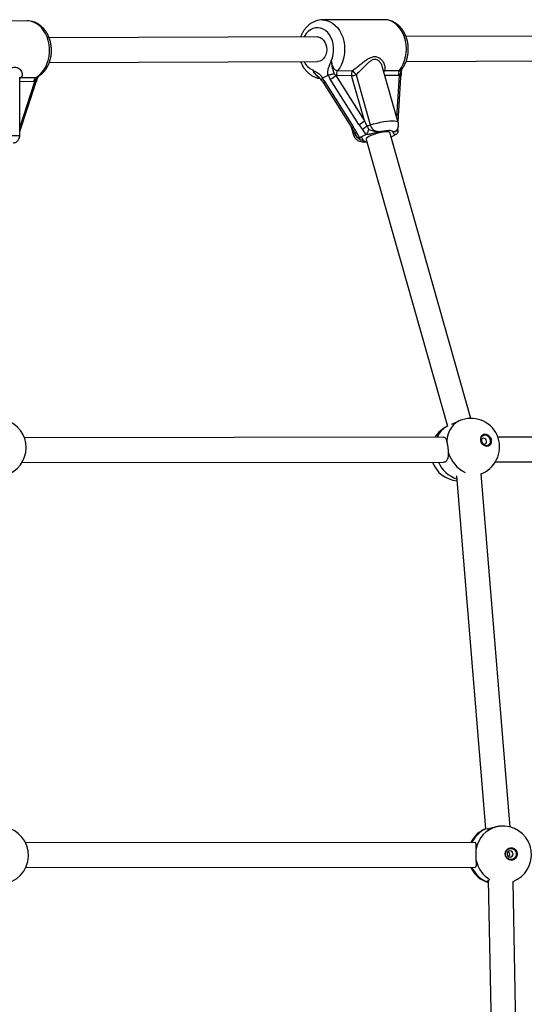
# Model space of a CAD drawing. Units: millimetres. Extents: x 0 to 14943, y 0 to 12987.
# Drawn here: x 10779 to 11106, y 7351 to 7988 of the extents above; entities that cross this region are included whole.
import ezdxf

# ---------------------------------------------------------------- set-up
doc = ezdxf.new("R2010")
doc.units = ezdxf.units.MM

msp = doc.modelspace()

# ---------------------------------------------------------------- linework, layer by layer
at = {"color": 7, "linetype": 'Continuous', "lineweight": 25, "ltscale": 50}
for p, q in [((10784.29, 7987.42), (10744.28, 7987.28)), ((11015.28, 7988.22), (10975.27, 7988.08)), ((10972.03, 7977.07), (10798.44, 7976.47)), ((11258.31, 7978.06), (11029.45, 7977.27)), ((10798.5, 7960.47), (10972.08, 7961.07)), ((11024.38, 7921.72), (11014.29, 7957.31)), ((11029.48, 7961.27), (11259.82, 7962.06)), ((10779.43, 7913.37), (10779.38, 7951.07)), ((10780.32, 7950.86), (10789.92, 7950.89)), ((10791.01, 7951.22), (10791.13, 7951.32)), ((10973.27, 7950.82), (10973.13, 7950.93)), ((10978.93, 7952.17), (10975.28, 7950.37)), ((10979.15, 7952.25), (10978.93, 7952.17)), ((10980.39, 7949.75), (10979.15, 7952.25)), ((10982.87, 7953.18), (10983.91, 7952.06)), ((10983.91, 7952.06), (11002.52, 7922.74)), ((10984.61, 7952), (10983.91, 7952.06)), ((10994.21, 7952.03), (10984.61, 7952)), ((10985.18, 7955.23), (10994.78, 7955.27)), ((11002.52, 7922.74), (10994.21, 7952.03)), ((10997.06, 7952.59), (11006.28, 7920.08)), ((11015.59, 7955.34), (11025.19, 7955.37)), ((11024.25, 7922.2), (11026.16, 7950.96)), ((11025.28, 7952.21), (11024.62, 7952.14)), ((11025.28, 7952.21), (11025.87, 7953.33)), ((11026.73, 7956.26), (11026.84, 7956.37)), ((10779.57, 7915.9), (10789.8, 7947.27)), ((10789.22, 7948.2), (10788.54, 7948.13)), ((10789.22, 7948.2), (10790.12, 7949.36)), ((10975.28, 7950.37), (10975.09, 7950.24)), ((10975.09, 7950.24), (10976.86, 7948)), ((10975.73, 7947.66), (10994.33, 7918.33)), ((10976.86, 7948), (10995.46, 7918.68)), ((10998.99, 7920.43), (10980.39, 7949.75)), ((10779.43, 7915.37), (10779.57, 7915.9)), ((10994.02, 7918.82), (10995.52, 7913.54)), ((10994.33, 7918.33), (10996.04, 7915.32)), ((11003.23, 7913.8), (10999.66, 7912.03)), ((11003.23, 7913.8), (11003.45, 7913.93)), ((11071.41, 7730.24), (11018.98, 7915.13)), ((11022.9, 7913.86), (11019.77, 7912.31)), ((11023.14, 7914), (11022.9, 7913.86)), ((10999.41, 7911.93), (10999.66, 7912.03)), ((11003.58, 7910.76), (11056.23, 7725.15)), ((11063.85, 7728.6), (11062.66, 7728.06)), ((11053.93, 7718.02), (10782.48, 7717.61)), ((11329.89, 7718.42), (11088.85, 7718.07)), ((11087.24, 7702.06), (11331.56, 7702.43)), ((10780.79, 7701.61), (11053.75, 7702.01)), ((11062.19, 7693.11), (11080.96, 7464.71)), ((11096.92, 7465.83), (11078.13, 7694.47)), ((11078.14, 7694.45), (11079.09, 7694.88)), ((11074.15, 7455.77), (10783.15, 7455.67)), ((10783.29, 7439.67), (11074.15, 7439.77)), ((11082.69, 7431.54), (11087.04, 7203.33)), ((11103.25, 7192.41), (11098.71, 7430.65))]:
    msp.add_line(p, q, dxfattribs=at)
at = {"color": 1, "linetype": 'Continuous', "lineweight": 25, "ltscale": 50}
for p, q in [((11024.62, 7952.14), (11015.77, 7952.11)), ((11023.47, 7924.94), (11025.28, 7952.21)), ((10788.54, 7948.13), (10779.38, 7948.09)), ((10779.42, 7918.18), (10789.22, 7948.2)), ((11078.1, 7694.48), (11079.09, 7694.88))]:
    msp.add_line(p, q, dxfattribs=at)
at = {"color": 1, "linetype": 'Continuous', "lineweight": 25, "ltscale": 50, "flags": 128}
for points in [[(10789.92, 7950.89), (10791.68, 7952.06), (10793.3, 7953.54), (10794.75, 7955.3), (10796, 7957.3), (10797.04, 7959.51), (10797.83, 7961.89), (10798.38, 7964.39), (10798.66, 7966.97), (10798.67, 7969.58), (10798.41, 7972.16), (10797.89, 7974.68), (10797.11, 7977.07), (10796.09, 7979.3), (10794.86, 7981.33), (10793.42, 7983.12), (10791.81, 7984.63), (10790.07, 7985.83), (10788.21, 7986.71), (10786.29, 7987.24), (10784.33, 7987.42), (10784.29, 7987.42)], [(10981.02, 7961.62), (10981.8, 7963.62), (10982.33, 7965.75), (10982.59, 7967.96), (10982.59, 7970.21), (10982.31, 7972.43), (10981.77, 7974.56), (10980.98, 7976.55), (10979.96, 7978.34), (10978.74, 7979.9), (10977.34, 7981.18), (10975.81, 7982.15), (10974.18, 7982.78), (10972.5, 7983.05), (10970.81, 7982.97), (10969.14, 7982.53), (10967.56, 7981.75), (10966.09, 7980.63), (10964.77, 7979.22), (10963.64, 7977.55), (10963.36, 7977.04)], [(10975.23, 7988.08), (10976.08, 7988.05), (10978.04, 7987.73), (10979.94, 7987.06), (10981.75, 7986.06), (10983.45, 7984.73), (10984.99, 7983.11), (10986.35, 7981.22), (10987.5, 7979.11), (10988.43, 7976.81), (10989.11, 7974.36), (10989.53, 7971.81), (10989.68, 7969.21), (10989.56, 7966.61), (10989.18, 7964.06), (10988.53, 7961.6), (10987.64, 7959.28), (10986.51, 7957.14), (10985.18, 7955.23)], [(11025.19, 7955.37), (11026.52, 7957.28), (11027.65, 7959.42), (11028.54, 7961.74), (11029.18, 7964.2), (11029.57, 7966.75), (11029.69, 7969.35), (11029.53, 7971.95), (11029.11, 7974.5), (11028.44, 7976.94), (11027.51, 7979.25), (11026.36, 7981.36), (11025, 7983.25), (11023.46, 7984.87), (11021.76, 7986.19), (11019.95, 7987.2), (11018.04, 7987.87), (11016.09, 7988.19), (11015.28, 7988.22)], [(11014.95, 7954.99), (11015.18, 7955.15), (11015.59, 7955.34)], [(11006.28, 7920.08), (11008.48, 7920.76), (11010.7, 7921.37), (11012.91, 7921.89), (11015.05, 7922.31), (11017.07, 7922.62), (11018.91, 7922.81), (11020.55, 7922.88), (11021.94, 7922.82), (11023.04, 7922.64), (11023.83, 7922.34), (11024.29, 7921.93), (11024.38, 7921.72)], [(10761.11, 7913.32), (10763.39, 7913.32), (10765.7, 7913.33), (10767.98, 7913.33), (10770.18, 7913.33), (10772.24, 7913.34), (10774.11, 7913.34), (10775.75, 7913.35), (10777.13, 7913.35), (10778.21, 7913.36), (10778.95, 7913.36), (10779.36, 7913.37), (10779.43, 7913.37)], [(11063.85, 7728.6), (11063.77, 7728.56), (11061.91, 7727.49), (11060.24, 7726.1), (11058.81, 7724.41), (11057.64, 7722.46), (11056.75, 7720.29), (11056.17, 7717.95), (11055.9, 7715.47)]]:
    msp.add_lwpolyline(points, dxfattribs=at)
at = {"color": 7, "linetype": 'Continuous', "lineweight": 25, "ltscale": 50, "flags": 128}
for points in [[(10972.03, 7977.07), (10972.5, 7977.05), (10973.79, 7976.73), (10974.99, 7976.05), (10976.06, 7975.05), (10976.94, 7973.77), (10977.59, 7972.27), (10977.98, 7970.62), (10978.09, 7968.9), (10977.93, 7967.18), (10977.49, 7965.55), (10976.79, 7964.09), (10975.88, 7962.86), (10974.78, 7961.92), (10973.56, 7961.32), (10972.27, 7961.07), (10972.08, 7961.07)], [(10996.04, 7915.31), (10996.08, 7915.25), (10996.21, 7915.2), (10996.4, 7915.19), (10996.66, 7915.21), (10996.97, 7915.27), (10997.33, 7915.37)], [(11018.98, 7915.13), (11018.73, 7915.43), (11018.13, 7915.65), (11017.21, 7915.74), (11016.01, 7915.71), (11014.59, 7915.54), (11013.01, 7915.25), (11011.36, 7914.86), (11009.7, 7914.37), (11008.11, 7913.82), (11006.68, 7913.23), (11005.45, 7912.63), (11004.5, 7912.03), (11003.87, 7911.49), (11003.58, 7911.01), (11003.58, 7910.76)], [(11020.74, 7915.93), (11020.39, 7916.16), (11019.87, 7916.32), (11019.18, 7916.42), (11018.35, 7916.45), (11017.37, 7916.41), (11016.28, 7916.31), (11015.09, 7916.14), (11013.83, 7915.91)], [(11077.77, 7716.12), (11077.76, 7717.29), (11078.05, 7718.36), (11078.62, 7719.23), (11079.42, 7719.83), (11080.37, 7720.09), (11081.4, 7720), (11082.4, 7719.57), (11083.3, 7718.83), (11084.01, 7717.86), (11084.47, 7716.72), (11084.64, 7715.54), (11084.5, 7714.41), (11084.06, 7713.42), (11083.37, 7712.68), (11082.48, 7712.25), (11081.48, 7712.16), (11080.46, 7712.42), (11079.49, 7713.01), (11078.68, 7713.88), (11078.09, 7714.95), (11077.77, 7716.12)], [(11077.87, 7715.99), (11077.87, 7717.08), (11078.16, 7718.06), (11078.72, 7718.84), (11079.49, 7719.34), (11080.4, 7719.52), (11081.35, 7719.35), (11082.27, 7718.85), (11083.04, 7718.07), (11083.61, 7717.09), (11083.91, 7716), (11083.92, 7714.91), (11083.62, 7713.93), (11083.07, 7713.15), (11082.29, 7712.65), (11081.39, 7712.47), (11080.43, 7712.64), (11079.52, 7713.14), (11078.74, 7713.92), (11078.17, 7714.9), (11077.87, 7715.99)], [(11078.22, 7715.54), (11078.45, 7714.79), (11078.9, 7714.16), (11079.5, 7713.75), (11080.15, 7713.6), (11080.77, 7713.75), (11081.25, 7714.17), (11081.52, 7714.8), (11081.54, 7715.54), (11081.31, 7716.28), (11080.87, 7716.91), (11080.27, 7717.33), (11079.61, 7717.48), (11078.99, 7717.33), (11078.51, 7716.91), (11078.24, 7716.28), (11078.22, 7715.54)], [(11082.72, 7712.33), (11083.08, 7712.55), (11083.77, 7713.29), (11084.21, 7714.27), (11084.35, 7715.41), (11084.18, 7716.59), (11083.72, 7717.72), (11083.01, 7718.7), (11082.11, 7719.44), (11081.11, 7719.87), (11080.08, 7719.96), (11079.35, 7719.79)], [(11093.58, 7448.39), (11093.75, 7449.6), (11094.24, 7450.7), (11095.03, 7451.6), (11096.04, 7452.21), (11097.17, 7452.48), (11098.34, 7452.39), (11099.43, 7451.95), (11100.35, 7451.18), (11101.01, 7450.17), (11101.37, 7449.01), (11101.38, 7447.79), (11101.04, 7446.62), (11100.39, 7445.61), (11099.48, 7444.85), (11098.4, 7444.4), (11097.24, 7444.31), (11096.1, 7444.58), (11095.08, 7445.19), (11094.28, 7446.09), (11093.77, 7447.19), (11093.58, 7448.39)], [(11093.87, 7448.38), (11094.03, 7449.5), (11094.52, 7450.51), (11095.28, 7451.32), (11096.24, 7451.83), (11097.31, 7452.01), (11098.38, 7451.83), (11099.35, 7451.32), (11100.13, 7450.52), (11100.63, 7449.5), (11100.81, 7448.38), (11100.64, 7447.26), (11100.16, 7446.25), (11099.4, 7445.45), (11098.44, 7444.93), (11097.37, 7444.75), (11096.29, 7444.93), (11095.32, 7445.44), (11094.55, 7446.25), (11094.05, 7447.26), (11093.87, 7448.38)], [(11094.87, 7448.34), (11095.02, 7447.57), (11095.44, 7446.92), (11096.07, 7446.49), (11096.8, 7446.34), (11097.53, 7446.49), (11098.14, 7446.92), (11098.55, 7447.57), (11098.69, 7448.34), (11098.54, 7449.1), (11098.12, 7449.75), (11097.5, 7450.18), (11096.77, 7450.34), (11096.04, 7450.18), (11095.42, 7449.75), (11095.01, 7449.1), (11094.87, 7448.34)]]:
    msp.add_lwpolyline(points, dxfattribs=at)
at = {"color": 1, "linetype": 'Continuous', "lineweight": 25, "ltscale": 2500}
for centre, radius, start, end in [((10973.68, 7966.14), 11.46, 206.42914, 245.95869), ((11018.05, 7953.41), 3.13, 141.80385, 160.45422), ((11024.71, 7950.88), 1.44, 3.12288, 66.82148), ((10780.77, 7948.47), 2.43, 100.62953, 125.05499), ((10781.59, 7948.69), 2.51, 120.3975, 151.99797), ((10788.78, 7947.27), 1.03, 359.91183, 64.65547), ((10975.82, 7949.38), 1.73, 266.96137, 306.94399), ((10778.97, 7916), 0.61, 350.53878, 41.54633), ((10994.42, 7920.06), 1.73, 266.96137, 306.94399), ((10997.2, 7913.71), 1.69, 123.29298, 185.67463), ((11003.67, 7912.98), 3.55, 238.49049, 274.6101), ((11061.92, 7713.26), 13.18, 115.17637, 158.90012), ((11077.01, 7714.01), 20.95, 196.79746, 243.386), ((11068.88, 7710.07), 20.16, 203.57497, 251.1309), ((11088.35, 7448.35), 17.87, 113.64401, 155.4646), ((11093.14, 7447.82), 18.61, 191.61688, 239.56903), ((11088.67, 7447.19), 18.19, 204.07356, 250.90851)]:
    msp.add_arc(centre, radius, start, end, dxfattribs=at)
at = {"color": 7, "linetype": 'Continuous', "lineweight": 25, "ltscale": 2500}
for centre, radius, start, end in [((10791.65, 7948.3), 3.12, 123.7052, 183.09526), ((10972.2, 7966.07), 18.26, 296.65911, 309.91261), ((10988.15, 7953.05), 3.69, 143.63239, 196.53933), ((10997.75, 7953.08), 3.69, 143.63239, 196.53933), ((10993.71, 7962.13), 10.12, 272.84686, 289.37366), ((10980.25, 7940.54), 20.69, 35.64178, 45.40481), ((11028.16, 7953.19), 3.69, 143.63239, 196.53933), ((10990.8, 7936.75), 18.26, 296.65911, 309.91261), ((10970.57, 7959.04), 51.78, 306.28228, 310.33012), ((11002.49, 7931.33), 11.87, 277.69709, 288.61707), ((10765.07, 7711.36), 18.5, 295.31771, 82.76936), ((11071.47, 7711.74), 18.5, 294.31077, 114.31077), ((11063.93, 7708.33), 18.5, 114.31077, 148.47271), ((11063.93, 7708.33), 18.5, 200.00428, 265.42729), ((10766.54, 7447.52), 18.5, 274.69334, 81.444), ((11088.01, 7447.61), 18.5, 112.39213, 153.80826), ((11092.48, 7448.6), 17.93, 103.4373, 169.65471), ((11092.16, 7447.95), 18.5, 290.74453, 86.02676), ((11094.55, 7448.15), 2.04, 310.18171, 59.32071), ((11097.19, 7448.37), 4.11, 277.90375, 91.59869), ((11088.01, 7447.61), 18.5, 205.05522, 253.38678)]:
    msp.add_arc(centre, radius, start, end, dxfattribs=at)
for centre, major_axis, ratio, start_param, end_param in [((11003.23, 7922.53), (-7.3, 11.13), 0.353307, 1.528046, 1.818919), ((11004.64, 7923.79), (-5.14, 11.24), 0.191301, 1.576704, 1.867578), ((10991.22, 7916.58), (-7.3, 11.13), 0.353307, 4.378765, 4.669638)]:
    msp.add_ellipse(centre, major_axis=major_axis, ratio=ratio, start_param=start_param, end_param=end_param, dxfattribs=at)
at = {"color": 7, "linetype": 'Continuous', "lineweight": 25, "ltscale": 50}
for points, knots in [([(10791.01, 7951.22), (10791.19, 7951.32), (10791.99, 7951.76), (10793.29, 7952.75), (10794.86, 7954.25), (10796.25, 7956), (10797.45, 7957.96), (10798.43, 7960.11), (10799.18, 7962.4), (10799.69, 7964.79), (10799.94, 7967.25), (10799.93, 7969.73), (10799.66, 7972.2), (10799.13, 7974.61), (10798.34, 7976.92), (10797.31, 7979.1), (10796.04, 7981.1), (10794.55, 7982.88), (10792.88, 7984.41), (10791.05, 7985.65), (10789.1, 7986.58), (10787.08, 7987.17), (10785.48, 7987.43), (10784.56, 7987.39), (10784.33, 7987.38)], [0, 0, 0, 0, 0.014044, 0.06053, 0.107435, 0.155, 0.203143, 0.251723, 0.300592, 0.349635, 0.39878, 0.448009, 0.497338, 0.54678, 0.596351, 0.64603, 0.695729, 0.745294, 0.794511, 0.843147, 0.891025, 0.938088, 0.984419, 1, 1, 1, 1]), ([(10975.23, 7988.04), (10974.92, 7988.05), (10973.94, 7988.07), (10972.3, 7987.77), (10970.36, 7987.16), (10968.51, 7986.25), (10966.77, 7985.06), (10965.18, 7983.61), (10963.74, 7981.92), (10962.51, 7980), (10961.66, 7978.36), (10961.3, 7977.32), (10961.2, 7977.03)], [0, 0, 0, 0, 0.050064, 0.160485, 0.270685, 0.381384, 0.493183, 0.606468, 0.721357, 0.837708, 0.955204, 1, 1, 1, 1]), ([(11026.76, 7956.24), (11026.83, 7956.33), (11027.38, 7957.01), (11028.25, 7958.43), (11029.28, 7960.54), (11030.07, 7962.81), (11030.61, 7965.19), (11030.9, 7967.64), (11030.94, 7970.12), (11030.71, 7972.59), (11030.22, 7975.01), (11029.48, 7977.34), (11028.48, 7979.55), (11027.25, 7981.58), (11025.8, 7983.4), (11024.16, 7984.98), (11022.35, 7986.27), (11020.42, 7987.25), (11018.41, 7987.89), (11016.65, 7988.21), (11015.58, 7988.19), (11015.19, 7988.18)], [0, 0, 0, 0, 0.008771, 0.064653, 0.120828, 0.177367, 0.234125, 0.291011, 0.347994, 0.405089, 0.462313, 0.519684, 0.57719, 0.63474, 0.692171, 0.749243, 0.805685, 0.861275, 0.91592, 0.969693, 1, 1, 1, 1]), ([(10994.78, 7955.27), (10995.55, 7955.85), (10997.25, 7957.15), (10999.78, 7959.18), (11002.16, 7961.05), (11004.29, 7962.56), (11006.39, 7963.77), (11008.66, 7964.5), (11011.11, 7964.22), (11013.1, 7962.91), (11014.55, 7961.12), (11015.44, 7959.25), (11015.88, 7957.27), (11015.69, 7955.98), (11015.59, 7955.34)], [0, 0, 0, 0, 0.072899, 0.161218, 0.249622, 0.318922, 0.388131, 0.477673, 0.567895, 0.672125, 0.755468, 0.838851, 0.919496, 1, 1, 1, 1]), ([(10759.51, 7950.79), (10760.41, 7951.14), (10762.4, 7951.9), (10765.39, 7953.32), (10768.22, 7954.73), (10770.71, 7955.93), (10773.12, 7956.93), (10775.58, 7957.55), (10777.95, 7957.3), (10779.6, 7956.21), (10780.62, 7954.79), (10781.05, 7953.39), (10781.04, 7952.01), (10780.56, 7951.24), (10780.32, 7950.86)], [0, 0, 0, 0, 0.072899, 0.161218, 0.249622, 0.318922, 0.388131, 0.477673, 0.567895, 0.672125, 0.755468, 0.838851, 0.919496, 1, 1, 1, 1]), ([(10961.23, 7961.03), (10961.53, 7960.32), (10962.13, 7958.85), (10963.34, 7956.85), (10964.77, 7955.01), (10966.41, 7953.42), (10968.21, 7952.11), (10970.13, 7951.11), (10972.04, 7950.44), (10973.31, 7950.26), (10973.89, 7950.18)], [0, 0, 0, 0, 0.124953, 0.255798, 0.386402, 0.51623, 0.644666, 0.771191, 0.895571, 1, 1, 1, 1]), ([(10978.93, 7952.17), (10978.87, 7952.79), (10978.72, 7954.39), (10979.15, 7956.36), (10979.87, 7958.52), (10980.47, 7960), (10980.89, 7961.23), (10981, 7961.56), (10981.02, 7961.62), (10981.02, 7961.62)], [0, 0, 0, 0, 0.184284, 0.478969, 0.594883, 0.893175, 0.980815, 0.998373, 1, 1, 1, 1]), ([(10981.02, 7961.62), (10981.02, 7961.6), (10981.1, 7960.82), (10981.35, 7959.41), (10982.08, 7957.58), (10983.03, 7956.26), (10984.11, 7955.4), (10984.82, 7955.29), (10985.18, 7955.23)], [0, 0, 0, 0, 0.007316, 0.258633, 0.467109, 0.652262, 0.827455, 1, 1, 1, 1]), ([(10981.02, 7961.62), (10981.02, 7961.62), (10981.02, 7961.55), (10981.04, 7961.14), (10981.13, 7959.6), (10981.48, 7957.73), (10982.13, 7955.61), (10982.5, 7954.37), (10982.8, 7953.41), (10982.87, 7953.18)], [0, 0, 0, 0, 0.002233, 0.023847, 0.135007, 0.520106, 0.654642, 0.920097, 1, 1, 1, 1]), ([(10790.66, 7949.19), (10790.68, 7949.36), (10790.74, 7949.9), (10791.02, 7950.69), (10791.32, 7951.22), (10791.46, 7951.48)], [0, 0, 0, 0, 0.201804, 0.613698, 1, 1, 1, 1]), ([(10969.01, 7955.67), (10969.01, 7955.67), (10969.05, 7955.64), (10969.3, 7955.49), (10970.22, 7954.92), (10971.63, 7954.23), (10973.25, 7953.16), (10974.48, 7951.95), (10975.03, 7950.87), (10975.28, 7950.37)], [0, 0, 0, 0, 0.0016267, 0.0191751, 0.1067718, 0.4049164, 0.612977, 0.8197312, 1, 1, 1, 1]), ([(10982.87, 7953.18), (10982.87, 7953.18), (10982.83, 7953.17), (10982.54, 7953.08), (10981.94, 7952.91), (10980.98, 7952.66), (10980, 7952.43), (10979.43, 7952.31), (10979.15, 7952.25)], [0, 0, 0, 0, 0.004047, 0.039305, 0.28737, 0.527191, 0.763558, 1, 1, 1, 1]), ([(11026.46, 7952.84), (11026.45, 7952.92), (11026.44, 7953.07), (11026.13, 7953.24), (11025.91, 7953.32), (11025.88, 7953.33), (11025.87, 7953.33)], [0, 0, 0, 0, 0.439021, 0.926907, 0.992043, 1, 1, 1, 1]), ([(11026.16, 7950.96), (11026.17, 7951.06), (11026.19, 7951.45), (11026.3, 7952.1), (11026.43, 7952.65), (11026.48, 7952.84)], [0, 0, 0, 0, 0.17438, 0.719589, 1, 1, 1, 1]), ([(11026.49, 7952.92), (11026.47, 7953.09), (11026.38, 7953.62), (11026.45, 7954.59), (11026.64, 7955.66), (11026.86, 7956.33), (11026.96, 7956.62)], [0, 0, 0, 0, 0.139973, 0.422186, 0.748986, 1, 1, 1, 1]), ([(10789.81, 7947.27), (10789.84, 7947.38), (10790, 7947.87), (10790.3, 7948.52), (10790.57, 7949.05), (10790.64, 7949.18)], [0, 0, 0, 0, 0.175461, 0.792796, 1, 1, 1, 1]), ([(10790.6, 7949.2), (10790.6, 7949.2), (10790.6, 7949.21), (10790.35, 7949.29), (10790.15, 7949.35), (10790.12, 7949.36), (10790.12, 7949.36)], [0, 0, 0, 0, 0.35308, 0.915709, 0.990824, 1, 1, 1, 1]), ([(10973.26, 7950.8), (10973.49, 7950.6), (10973.91, 7950.23), (10974.29, 7949.68), (10974.42, 7949.34), (10974.43, 7949.31)], [0, 0, 0, 0, 0.531971, 0.951031, 1, 1, 1, 1]), ([(10975.09, 7950.24), (10974.92, 7950.07), (10974.59, 7949.75), (10974.39, 7949.42), (10974.46, 7949.33), (10974.49, 7949.3)], [0, 0, 0, 0, 0.367401, 0.734683, 1, 1, 1, 1]), ([(10974.46, 7949.27), (10974.48, 7949.26), (10974.81, 7948.9), (10975.26, 7948.37), (10975.62, 7947.81), (10975.72, 7947.65)], [0, 0, 0, 0, 0.025589, 0.712709, 1, 1, 1, 1]), ([(11004.08, 7919.56), (11004.1, 7919.53), (11004.49, 7918.76), (11004.93, 7918.01), (11005.35, 7917.29)], [0, 0, 0, 0, 0.044012, 1, 1, 1, 1]), ([(11006.28, 7920.08), (11006.46, 7919.61), (11006.82, 7918.65), (11007.84, 7917.41), (11009.15, 7916.46), (11010.68, 7915.94), (11012.28, 7915.8), (11013.31, 7915.87), (11013.83, 7915.91)], [0, 0, 0, 0, 0.142943, 0.288736, 0.445293, 0.629278, 0.812745, 1, 1, 1, 1]), ([(11023.35, 7916.66), (11023.51, 7916.87), (11023.89, 7917.39), (11024.33, 7918.39), (11024.6, 7919.58), (11024.62, 7920.72), (11024.44, 7921.41), (11024.36, 7921.7)], [0, 0, 0, 0, 0.1680775, 0.3938288, 0.6168955, 0.8397693, 1, 1, 1, 1]), ([(10775.15, 7908.42), (10775.28, 7908.44), (10775.63, 7908.5), (10776.26, 7908.69), (10777.12, 7909.1), (10777.98, 7909.77), (10778.7, 7910.69), (10779.18, 7911.7), (10779.44, 7912.63), (10779.4, 7913.2), (10779.39, 7913.37)], [0, 0, 0, 0, 0.0569633, 0.1491179, 0.2756035, 0.4569008, 0.6019076, 0.7617582, 0.9272169, 1, 1, 1, 1]), ([(10995.55, 7913.56), (10995.57, 7913.44), (10995.68, 7912.9), (10996.15, 7912.05), (10996.9, 7911.1), (10997.78, 7910.38), (10998.73, 7909.85), (10999.76, 7909.48), (11000.92, 7909.23), (11002.31, 7909.1), (11003.42, 7909.15), (11004.04, 7909.17)], [0, 0, 0, 0, 0.0301689, 0.1402731, 0.2433798, 0.3431132, 0.4433393, 0.5491172, 0.6687668, 0.8168842, 1, 1, 1, 1]), ([(10996.04, 7915.31), (10996.04, 7915.3), (10996.38, 7914.64), (10996.83, 7913.69), (10997.43, 7912.83), (10997.61, 7912.57)], [0, 0, 0, 0, 0.010763, 0.711622, 1, 1, 1, 1]), ([(10997.33, 7915.37), (10997.34, 7915.34), (10997.77, 7914.47), (10998.4, 7913.28), (10999.19, 7912.23), (10999.41, 7911.93)], [0, 0, 0, 0, 0.026491, 0.727787, 1, 1, 1, 1]), ([(11003.45, 7913.93), (11003.28, 7914.25), (11002.65, 7915.43), (11001.82, 7916.51), (11001.22, 7917.3)], [0, 0, 0, 0, 0.27223, 1, 1, 1, 1]), ([(11013.83, 7915.91), (11013.82, 7915.91), (11013.66, 7915.88), (11013.17, 7915.79), (11011.85, 7915.52), (11010.01, 7915.09), (11007.53, 7914.48), (11005.16, 7913.96), (11003.78, 7913.84), (11003.23, 7913.8)], [0, 0, 0, 0, 0.002613, 0.045346, 0.140614, 0.370138, 0.541331, 0.815228, 1, 1, 1, 1]), ([(11003.45, 7913.93), (11003.66, 7914.1), (11004.07, 7914.45), (11004.63, 7915.27), (11005.07, 7916.23), (11005.27, 7916.93), (11005.35, 7917.28), (11005.35, 7917.29)], [0, 0, 0, 0, 0.234549, 0.468158, 0.726843, 0.996855, 1, 1, 1, 1]), ([(11005.35, 7917.29), (11005.4, 7917.27), (11006.22, 7917.02), (11007.74, 7916.42), (11010.08, 7915.79), (11011.93, 7915.75), (11013.19, 7915.85), (11013.64, 7915.89), (11013.78, 7915.9), (11013.82, 7915.91), (11013.83, 7915.91)], [0, 0, 0, 0, 0.016164, 0.288687, 0.514725, 0.82388, 0.944355, 0.985565, 0.996708, 1, 1, 1, 1]), ([(11020.74, 7915.93), (11020.75, 7915.93), (11020.76, 7915.93), (11020.83, 7915.92), (11021.01, 7915.89), (11021.73, 7915.79), (11022.63, 7915.79), (11023.41, 7916.43), (11023.66, 7917.03), (11023.9, 7917.29), (11023.96, 7917.35)], [0, 0, 0, 0, 0.003292, 0.0103, 0.043618, 0.120682, 0.485118, 0.708657, 0.936534, 1, 1, 1, 1]), ([(11022.9, 7913.86), (11022.81, 7913.87), (11022.28, 7913.9), (11021.61, 7914.1), (11021.31, 7914.55), (11021.3, 7915.11), (11021.19, 7915.51), (11020.97, 7915.76), (11020.86, 7915.86), (11020.77, 7915.92), (11020.74, 7915.93), (11020.74, 7915.93)], [0, 0, 0, 0, 0.0402757, 0.241489, 0.4351228, 0.6300509, 0.8594497, 0.9028015, 0.974281, 0.9973889, 1, 1, 1, 1]), ([(11023.96, 7917.35), (11023.96, 7917.35), (11024.06, 7917), (11024.18, 7916.3), (11024.08, 7915.34), (11023.76, 7914.52), (11023.35, 7914.17), (11023.14, 7914)], [0, 0, 0, 0, 0.003145, 0.273157, 0.531842, 0.765451, 1, 1, 1, 1]), ([(11024.09, 7915.77), (11024.13, 7916.16), (11024.23, 7916.99), (11024.2, 7917.75), (11024.18, 7918.16)], [0, 0, 0, 0, 0.472936, 1, 1, 1, 1]), ([(10997.58, 7912.56), (10997.59, 7912.55), (10997.7, 7912.31), (10998.07, 7912.03), (10998.68, 7911.78), (10999.17, 7911.88), (10999.41, 7911.93)], [0, 0, 0, 0, 0.0120088, 0.3636371, 0.6811798, 1, 1, 1, 1]), ([(10998.74, 7911.84), (10998.82, 7911.83), (10998.93, 7911.82), (10998.89, 7911.83), (10998.88, 7911.83)], [0, 0, 0, 0, 0.8068602, 1, 1, 1, 1]), ([(10999.66, 7912.03), (10999.75, 7912.02), (11000.28, 7911.99), (11000.95, 7911.79), (11001.25, 7911.34), (11001.26, 7910.78), (11001.37, 7910.38), (11001.59, 7910.13), (11001.7, 7910.04), (11001.79, 7909.98), (11001.82, 7909.96), (11001.82, 7909.96)], [0, 0, 0, 0, 0.040276, 0.241489, 0.435123, 0.630051, 0.85945, 0.902802, 0.974281, 0.997389, 1, 1, 1, 1]), ([(11062.67, 7728.05), (11062.04, 7727.76), (11060.61, 7727.1), (11059.33, 7726.44), (11058.92, 7726.27), (11058.92, 7726.27)], [0, 0, 0, 0, 0.443212, 0.997865, 1, 1, 1, 1]), ([(11055.9, 7715.47), (11055.67, 7716.07), (11055.22, 7717.26), (11054.49, 7718.03), (11053.86, 7717.93), (11053.69, 7717.9)], [0, 0, 0, 0, 0.420277, 0.840487, 1, 1, 1, 1]), ([(11056.95, 7707.96), (11056.92, 7708.79), (11056.86, 7710.47), (11056.51, 7713.01), (11056.15, 7714.62), (11055.93, 7715.35), (11055.9, 7715.47)], [0, 0, 0, 0, 0.31477, 0.629845, 0.940496, 1, 1, 1, 1]), ([(11053.7, 7702.13), (11054.07, 7702.12), (11054.99, 7702.09), (11056.01, 7703), (11056.72, 7704.57), (11056.95, 7706.33), (11056.95, 7707.56), (11056.95, 7707.96)], [0, 0, 0, 0, 0.159886, 0.396398, 0.628258, 0.87943, 1, 1, 1, 1]), ([(11062.31, 7691.7), (11062.28, 7691.72), (11061.94, 7692.07), (11062.09, 7692.49), (11062.23, 7692.87)], [0, 0, 0, 0, 0.066399, 1, 1, 1, 1]), ([(11088.32, 7466.03), (11087.44, 7465.83), (11085.69, 7465.41), (11083.62, 7464.73), (11082.3, 7464.39), (11081.8, 7464.48), (11082.1, 7464.75), (11082.24, 7464.88)], [0, 0, 0, 0, 0.213886, 0.427738, 0.638306, 0.829705, 1, 1, 1, 1]), ([(11093.44, 7466.39), (11092.73, 7466.42), (11091.24, 7466.48), (11089.44, 7466.25), (11088.47, 7466.06), (11088.32, 7466.03)], [0, 0, 0, 0, 0.431607, 0.908629, 1, 1, 1, 1]), ([(11074.85, 7451.82), (11074.88, 7452.57), (11074.93, 7454.06), (11074.76, 7455.35), (11074.48, 7455.91), (11074.15, 7455.77), (11074.14, 7455.76)], [0, 0, 0, 0, 0.332267, 0.664479, 0.991591, 1, 1, 1, 1]), ([(11074.91, 7444.07), (11074.88, 7444.86), (11074.82, 7446.43), (11074.8, 7449.04), (11074.82, 7450.82), (11074.84, 7451.68), (11074.85, 7451.82)], [0, 0, 0, 0, 0.31477, 0.629845, 0.940496, 1, 1, 1, 1]), ([(11074.15, 7439.78), (11074.37, 7439.85), (11074.8, 7439.99), (11075, 7441.15), (11074.98, 7442.6), (11074.92, 7443.71), (11074.91, 7444.07)], [0, 0, 0, 0, 0.275757, 0.553958, 0.855332, 1, 1, 1, 1]), ([(11082.71, 7430.34), (11082.52, 7430.49), (11082.06, 7430.85), (11082.16, 7431.13), (11082.63, 7431.08), (11082.7, 7431.08)], [0, 0, 0, 0, 0.375781, 0.904932, 1, 1, 1, 1])]:
    msp.add_open_spline(points, degree=3, knots=knots, dxfattribs=at)
at = {"color": 1, "linetype": 'Continuous', "lineweight": 25, "ltscale": 50}
for points, knots in [([(11014.25, 7957.3), (11014.09, 7957.84), (11013.72, 7959.06), (11012.8, 7960.52), (11011.75, 7961.63), (11010.52, 7962.44), (11008.81, 7962.72), (11006.9, 7961.87), (11005.17, 7960.53), (11003.4, 7958.84), (11001.4, 7956.8), (10999.24, 7954.59), (10997.75, 7953.22), (10997.06, 7952.59)], [0, 0, 0, 0, 0.0805434, 0.1843991, 0.2460499, 0.3075627, 0.409737, 0.5125663, 0.5964843, 0.680618, 0.7931061, 0.9055214, 1, 1, 1, 1]), ([(10789.92, 7950.89), (10790.28, 7950.91), (10790.66, 7950.92), (10790.99, 7951.2), (10791.01, 7951.22)], [0, 0, 0, 0, 0.956044, 1, 1, 1, 1]), ([(10790.12, 7949.36), (10790.22, 7949.58), (10790.56, 7950.32), (10791.06, 7950.98), (10791.4, 7951.45)], [0, 0, 0, 0, 0.290307, 1, 1, 1, 1]), ([(10973.74, 7950.33), (10973.72, 7950.33), (10973.33, 7950.42), (10972.45, 7951.05), (10971.23, 7952.19), (10970, 7953.82), (10969.36, 7955.01), (10969.01, 7955.67)], [0, 0, 0, 0, 0.010265, 0.219829, 0.441307, 0.690684, 1, 1, 1, 1]), ([(10973.13, 7950.93), (10973.13, 7950.94), (10972.67, 7951.34), (10971.61, 7952.21), (10970.2, 7953.82), (10969.39, 7955.04), (10969.01, 7955.67), (10969.01, 7955.67)], [0, 0, 0, 0, 0.00375, 0.281508, 0.631348, 0.996919, 1, 1, 1, 1]), ([(11025.19, 7955.37), (11025.53, 7955.42), (11026.13, 7955.5), (11026.55, 7956.03), (11026.73, 7956.26)], [0, 0, 0, 0, 0.5668666, 1, 1, 1, 1]), ([(11025.87, 7953.33), (11025.91, 7953.56), (11026.09, 7954.52), (11026.57, 7955.48), (11026.82, 7956.27), (11026.84, 7956.35)], [0, 0, 0, 0, 0.214385, 0.926618, 1, 1, 1, 1]), ([(11001.82, 7909.96), (11001.78, 7909.96), (11001.42, 7910.01), (11000.75, 7910.14), (10999.74, 7910.53), (10998.65, 7911.26), (10997.64, 7912.36), (10996.94, 7913.38), (10996.71, 7914.01), (10996.65, 7914.16)], [0, 0, 0, 0, 0.025653, 0.216953, 0.410657, 0.614443, 0.787851, 0.949334, 1, 1, 1, 1]), ([(11020.74, 7915.93), (11020.78, 7915.93), (11021.14, 7915.89), (11021.79, 7915.83), (11022.63, 7916.02), (11023.2, 7916.28), (11023.36, 7916.64), (11023.37, 7916.65)], [0, 0, 0, 0, 0.041577, 0.351625, 0.665571, 0.995856, 1, 1, 1, 1]), ([(11001.82, 7909.96), (11001.81, 7909.96), (11001.8, 7909.96), (11001.73, 7909.97), (11001.54, 7910), (11000.81, 7910.16), (10999.8, 7910.58), (10998.81, 7911.44), (10998.45, 7911.89), (10998.4, 7911.95)], [0, 0, 0, 0, 0.0044473, 0.0139129, 0.0589197, 0.1630168, 0.6552982, 0.9572549, 1, 1, 1, 1])]:
    msp.add_open_spline(points, degree=3, knots=knots, dxfattribs=at)

doc.saveas('drawing.dxf')
